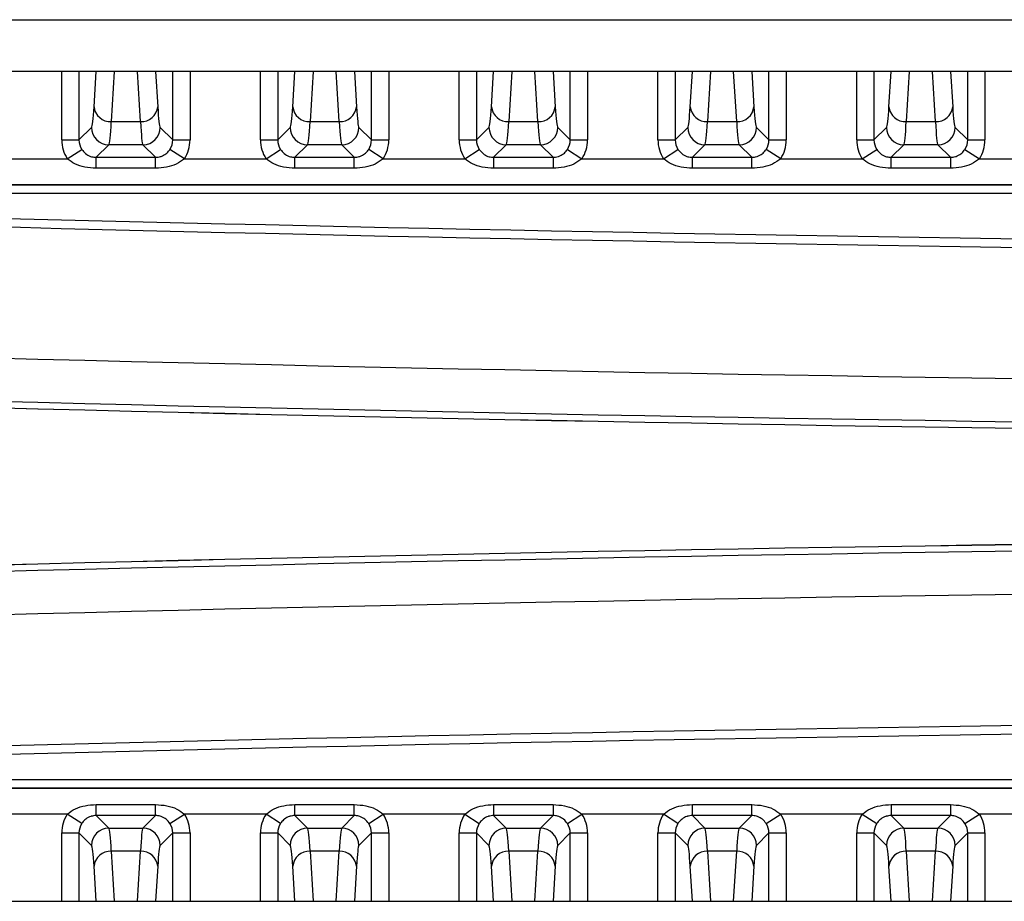
# Model space of a CAD drawing. Extents: x 5 to 415, y 5 to 292.
# Drawn here: x 241 to 247, y 236 to 241 of the extents above; entities that cross this region are included whole.
import ezdxf

# ---------------------------------------------------------------- set-up
doc = ezdxf.new("R2010")
doc.units = 0
doc.layers.get('0').update_dxf_attribs({"linetype": 'CONTINUOUS'})

msp = doc.modelspace()

# ---------------------------------------------------------------- linework, layer by layer
at = {"color": 0, "linetype": 'CONTINUOUS'}
for p, q in [((236.715748, 241.498148), (271.415748, 241.498148)), ((271.415748, 241.198148), (236.715748, 241.198148)), ((241.444575, 240.802853), (241.444575, 241.198148)), ((241.544514, 241.198148), (241.544514, 240.802853)), ((241.631479, 240.995229), (241.643753, 241.198148)), ((241.74893, 241.198148), (241.731418, 240.908627)), ((241.900078, 240.908627), (241.882566, 241.198148)), ((241.987743, 241.198148), (242.000017, 240.995229)), ((242.086982, 240.802853), (242.086982, 241.198148)), ((242.186921, 241.198148), (242.186921, 240.802853)), ((242.594575, 240.802853), (242.594575, 241.198148)), ((242.694514, 241.198148), (242.694514, 240.802853)), ((242.781479, 240.995229), (242.793753, 241.198148)), ((242.89893, 241.198148), (242.881418, 240.908627)), ((243.050078, 240.908627), (243.032566, 241.198148)), ((243.137743, 241.198148), (243.150017, 240.995229)), ((243.236982, 240.802853), (243.236982, 241.198148)), ((243.336921, 241.198148), (243.336921, 240.802853)), ((243.744575, 240.802853), (243.744575, 241.198148)), ((243.844514, 241.198148), (243.844514, 240.802853)), ((243.931479, 240.995229), (243.943753, 241.198148)), ((244.04893, 241.198148), (244.031418, 240.908627)), ((244.200078, 240.908627), (244.182566, 241.198148)), ((244.287743, 241.198148), (244.300017, 240.995229)), ((244.386982, 240.802853), (244.386982, 241.198148)), ((244.486921, 241.198148), (244.486921, 240.802853)), ((244.894575, 240.802853), (244.894575, 241.198148)), ((244.994514, 241.198148), (244.994514, 240.802853)), ((245.081479, 240.995229), (245.093753, 241.198148)), ((245.19893, 241.198148), (245.181418, 240.908627)), ((245.350078, 240.908627), (245.332566, 241.198148)), ((245.437743, 241.198148), (245.450017, 240.995229)), ((245.536982, 240.802853), (245.536982, 241.198148)), ((245.636921, 241.198148), (245.636921, 240.802853)), ((246.044575, 240.802853), (246.044575, 241.198148)), ((246.144514, 241.198148), (246.144514, 240.802853)), ((246.231479, 240.995229), (246.243753, 241.198148)), ((246.34893, 241.198148), (246.331418, 240.908627)), ((246.500078, 240.908627), (246.482566, 241.198148)), ((246.587743, 241.198148), (246.600017, 240.995229)), ((246.686982, 240.802853), (246.686982, 241.198148)), ((246.786921, 241.198148), (246.786921, 240.802853)), ((241.731418, 240.908627), (241.900078, 240.908627)), ((242.881418, 240.908627), (243.050078, 240.908627)), ((244.031418, 240.908627), (244.200078, 240.908627)), ((245.181418, 240.908627), (245.350078, 240.908627)), ((246.331418, 240.908627), (246.500078, 240.908627)), ((241.544514, 240.802853), (241.616862, 240.8752)), ((242.014634, 240.8752), (242.086982, 240.802853)), ((242.694514, 240.802853), (242.766862, 240.8752)), ((243.164634, 240.8752), (243.236982, 240.802853)), ((243.844514, 240.802853), (243.916862, 240.8752)), ((244.314634, 240.8752), (244.386982, 240.802853)), ((244.994514, 240.802853), (245.066862, 240.8752)), ((245.464634, 240.8752), (245.536982, 240.802853)), ((246.144514, 240.802853), (246.216862, 240.8752)), ((246.614634, 240.8752), (246.686982, 240.802853)), ((241.444575, 240.802853), (241.544514, 240.802853)), ((241.716801, 240.775261), (241.643846, 240.702306)), ((241.914695, 240.775261), (241.716801, 240.775261)), ((241.98765, 240.702306), (241.914695, 240.775261)), ((242.086982, 240.802853), (242.186921, 240.802853)), ((242.594575, 240.802853), (242.694514, 240.802853)), ((242.866801, 240.775261), (242.793846, 240.702306)), ((243.064695, 240.775261), (242.866801, 240.775261)), ((243.13765, 240.702306), (243.064695, 240.775261)), ((243.236982, 240.802853), (243.336921, 240.802853)), ((243.744575, 240.802853), (243.844514, 240.802853)), ((244.016801, 240.775261), (243.943846, 240.702306)), ((244.214695, 240.775261), (244.016801, 240.775261)), ((244.28765, 240.702306), (244.214695, 240.775261)), ((244.386982, 240.802853), (244.486921, 240.802853)), ((244.894575, 240.802853), (244.994514, 240.802853)), ((245.166801, 240.775261), (245.093846, 240.702306)), ((245.364695, 240.775261), (245.166801, 240.775261)), ((245.43765, 240.702306), (245.364695, 240.775261)), ((245.536982, 240.802853), (245.636921, 240.802853)), ((246.044575, 240.802853), (246.144514, 240.802853)), ((246.316801, 240.775261), (246.243846, 240.702306)), ((246.514695, 240.775261), (246.316801, 240.775261)), ((246.58765, 240.702306), (246.514695, 240.775261)), ((246.686982, 240.802853), (246.786921, 240.802853)), ((241.476794, 240.694001), (241.560577, 240.74838)), ((242.154702, 240.694001), (242.070919, 240.74838)), ((242.626794, 240.694001), (242.710577, 240.74838)), ((243.304702, 240.694001), (243.220919, 240.74838)), ((243.776794, 240.694001), (243.860577, 240.74838)), ((244.370919, 240.74838), (244.454702, 240.694001)), ((244.926794, 240.694001), (245.010577, 240.74838)), ((245.604702, 240.694001), (245.520919, 240.74838)), ((246.076794, 240.694001), (246.160577, 240.74838)), ((246.670919, 240.74838), (246.754702, 240.694001)), ((241.004702, 240.694001), (241.476794, 240.694001)), ((241.643846, 240.702306), (241.98765, 240.702306)), ((241.643846, 240.639021), (241.643846, 240.702306)), ((241.98765, 240.639021), (241.98765, 240.702306)), ((242.154702, 240.694001), (242.626794, 240.694001)), ((242.793846, 240.702306), (243.13765, 240.702306)), ((242.793846, 240.639021), (242.793846, 240.702306)), ((243.13765, 240.639021), (243.13765, 240.702306)), ((243.304702, 240.694001), (243.776794, 240.694001)), ((243.943846, 240.702306), (244.28765, 240.702306)), ((243.943846, 240.702306), (243.943846, 240.639021)), ((244.28765, 240.702306), (244.28765, 240.639021)), ((244.454702, 240.694001), (244.926794, 240.694001)), ((245.093846, 240.702306), (245.43765, 240.702306)), ((245.093846, 240.639021), (245.093846, 240.702306)), ((245.43765, 240.639021), (245.43765, 240.702306)), ((245.604702, 240.694001), (246.076794, 240.694001)), ((246.243846, 240.702306), (246.58765, 240.702306)), ((246.243846, 240.639021), (246.243846, 240.702306)), ((246.58765, 240.702306), (246.58765, 240.639021)), ((246.754702, 240.694001), (247.226794, 240.694001)), ((241.98765, 240.639021), (241.643846, 240.639021)), ((243.13765, 240.639021), (242.793846, 240.639021)), ((244.28765, 240.639021), (243.943846, 240.639021)), ((245.43765, 240.639021), (245.093846, 240.639021)), ((246.58765, 240.639021), (246.243846, 240.639021)), ((248.265748, 240.544092), (236.715748, 240.544092)), ((236.715748, 240.543848), (248.265748, 240.543848)), ((248.265748, 240.493879), (236.715748, 240.493879)), ((236.715748, 237.104416), (248.265748, 237.104416)), ((248.265748, 237.054447), (236.715748, 237.054447)), ((236.715748, 237.054203), (248.265748, 237.054203)), ((241.643846, 236.895989), (241.643846, 236.959274)), ((241.643846, 236.959274), (241.98765, 236.959274)), ((241.98765, 236.895989), (241.98765, 236.959274)), ((242.793846, 236.895989), (242.793846, 236.959274)), ((242.793846, 236.959274), (243.13765, 236.959274)), ((243.13765, 236.895989), (243.13765, 236.959274)), ((243.943846, 236.959274), (243.943846, 236.895989)), ((243.943846, 236.959274), (244.28765, 236.959274)), ((244.28765, 236.959274), (244.28765, 236.895989)), ((245.093846, 236.895989), (245.093846, 236.959274)), ((245.093846, 236.959274), (245.43765, 236.959274)), ((245.43765, 236.895989), (245.43765, 236.959274)), ((246.243846, 236.959274), (246.243846, 236.895989)), ((246.243846, 236.959274), (246.58765, 236.959274)), ((246.58765, 236.959274), (246.58765, 236.895989)), ((241.476794, 236.904294), (241.004702, 236.904294)), ((241.560577, 236.849915), (241.476794, 236.904294)), ((242.070919, 236.849915), (242.154702, 236.904294)), ((242.626794, 236.904294), (242.154702, 236.904294)), ((242.710577, 236.849915), (242.626794, 236.904294)), ((243.220919, 236.849915), (243.304702, 236.904294)), ((243.776794, 236.904294), (243.304702, 236.904294)), ((243.776794, 236.904294), (243.860577, 236.849915)), ((244.370919, 236.849915), (244.454702, 236.904294)), ((244.926794, 236.904294), (244.454702, 236.904294)), ((245.010577, 236.849915), (244.926794, 236.904294)), ((245.520919, 236.849915), (245.604702, 236.904294)), ((246.076794, 236.904294), (245.604702, 236.904294)), ((246.076794, 236.904294), (246.160577, 236.849915)), ((246.670919, 236.849915), (246.754702, 236.904294)), ((247.226794, 236.904294), (246.754702, 236.904294)), ((241.643846, 236.895989), (241.716801, 236.823034)), ((241.98765, 236.895989), (241.643846, 236.895989)), ((241.914695, 236.823034), (241.98765, 236.895989)), ((242.793846, 236.895989), (242.866801, 236.823034)), ((243.13765, 236.895989), (242.793846, 236.895989)), ((243.064695, 236.823034), (243.13765, 236.895989)), ((243.943846, 236.895989), (244.016801, 236.823034)), ((244.28765, 236.895989), (243.943846, 236.895989)), ((244.214695, 236.823034), (244.28765, 236.895989)), ((245.093846, 236.895989), (245.166801, 236.823034)), ((245.43765, 236.895989), (245.093846, 236.895989)), ((245.364695, 236.823034), (245.43765, 236.895989)), ((246.243846, 236.895989), (246.316801, 236.823034)), ((246.58765, 236.895989), (246.243846, 236.895989)), ((246.514695, 236.823034), (246.58765, 236.895989)), ((241.444575, 236.795442), (241.544514, 236.795442)), ((241.444575, 236.400148), (241.444575, 236.795442)), ((241.616862, 236.723095), (241.544514, 236.795442)), ((241.544514, 236.795442), (241.544514, 236.400148)), ((241.716801, 236.823034), (241.914695, 236.823034)), ((242.086982, 236.795442), (242.014634, 236.723095)), ((242.086982, 236.795442), (242.186921, 236.795442)), ((242.086982, 236.400148), (242.086982, 236.795442)), ((242.186921, 236.795442), (242.186921, 236.400148)), ((242.594575, 236.795442), (242.694514, 236.795442)), ((242.594575, 236.400148), (242.594575, 236.795442)), ((242.694514, 236.795442), (242.694514, 236.400148)), ((242.766862, 236.723095), (242.694514, 236.795442)), ((242.866801, 236.823034), (243.064695, 236.823034)), ((243.236982, 236.795442), (243.164634, 236.723095)), ((243.236982, 236.400148), (243.236982, 236.795442)), ((243.236982, 236.795442), (243.336921, 236.795442)), ((243.336921, 236.795442), (243.336921, 236.400148)), ((243.744575, 236.795442), (243.844514, 236.795442)), ((243.744575, 236.400148), (243.744575, 236.795442)), ((243.916862, 236.723095), (243.844514, 236.795442)), ((243.844514, 236.795442), (243.844514, 236.400148)), ((244.016801, 236.823034), (244.214695, 236.823034)), ((244.386982, 236.795442), (244.314634, 236.723095)), ((244.386982, 236.795442), (244.486921, 236.795442)), ((244.386982, 236.400148), (244.386982, 236.795442)), ((244.486921, 236.795442), (244.486921, 236.400148)), ((244.894575, 236.795442), (244.994514, 236.795442)), ((244.894575, 236.400148), (244.894575, 236.795442)), ((245.066862, 236.723095), (244.994514, 236.795442)), ((244.994514, 236.795442), (244.994514, 236.400148)), ((245.166801, 236.823034), (245.364695, 236.823034)), ((245.536982, 236.795442), (245.464634, 236.723095)), ((245.536982, 236.795442), (245.636921, 236.795442)), ((245.536982, 236.400148), (245.536982, 236.795442)), ((245.636921, 236.795442), (245.636921, 236.400148)), ((246.044575, 236.795442), (246.144514, 236.795442)), ((246.044575, 236.400148), (246.044575, 236.795442)), ((246.144514, 236.795442), (246.144514, 236.400148)), ((246.216862, 236.723095), (246.144514, 236.795442)), ((246.316801, 236.823034), (246.514695, 236.823034)), ((246.686982, 236.795442), (246.614634, 236.723095)), ((246.686982, 236.400148), (246.686982, 236.795442)), ((246.686982, 236.795442), (246.786921, 236.795442)), ((246.786921, 236.795442), (246.786921, 236.400148)), ((241.900078, 236.689668), (241.731418, 236.689668)), ((241.731418, 236.689668), (241.74893, 236.400148)), ((241.882566, 236.400148), (241.900078, 236.689668)), ((243.050078, 236.689668), (242.881418, 236.689668)), ((242.881418, 236.689668), (242.89893, 236.400148)), ((243.032566, 236.400148), (243.050078, 236.689668)), ((244.200078, 236.689668), (244.031418, 236.689668)), ((244.031418, 236.689668), (244.04893, 236.400148)), ((244.182566, 236.400148), (244.200078, 236.689668)), ((245.350078, 236.689668), (245.181418, 236.689668)), ((245.181418, 236.689668), (245.19893, 236.400148)), ((245.332566, 236.400148), (245.350078, 236.689668)), ((246.500078, 236.689668), (246.331418, 236.689668)), ((246.331418, 236.689668), (246.34893, 236.400148)), ((246.482566, 236.400148), (246.500078, 236.689668)), ((241.643753, 236.400148), (241.631479, 236.603066)), ((242.000017, 236.603066), (241.987743, 236.400148)), ((242.793753, 236.400148), (242.781479, 236.603066)), ((243.150017, 236.603066), (243.137743, 236.400148)), ((243.943753, 236.400148), (243.931479, 236.603066)), ((244.300017, 236.603066), (244.287743, 236.400148)), ((245.093753, 236.400148), (245.081479, 236.603066)), ((245.450017, 236.603066), (245.437743, 236.400148)), ((246.243753, 236.400148), (246.231479, 236.603066)), ((246.600017, 236.603066), (246.587743, 236.400148)), ((236.715748, 236.400148), (271.415748, 236.400148))]:
    msp.add_line(p, q, dxfattribs=at)
for centre, radius, start, end in [((241.727007, 241.004502), 0.095977, 185.544331, 272.634323), ((241.904489, 241.004502), 0.095977, 267.365677, 354.455669), ((242.877007, 241.004502), 0.095977, 185.544331, 272.634323), ((243.054489, 241.004502), 0.095977, 267.365677, 354.455669), ((244.027007, 241.004502), 0.095977, 185.544331, 272.634323), ((244.204489, 241.004502), 0.095977, 267.365677, 354.455669), ((245.177007, 241.004502), 0.095977, 185.544331, 272.634323), ((245.354489, 241.004502), 0.095977, 267.365677, 354.455669), ((246.327007, 241.004502), 0.095977, 185.544331, 272.634323), ((246.504489, 241.004502), 0.095977, 267.365677, 354.455669), ((241.716944, 240.875343), 0.100082, 180.081692, 269.918308), ((241.914552, 240.875343), 0.100082, 270.081692, 359.918308), ((242.866944, 240.875343), 0.100082, 180.081692, 269.918308), ((243.064552, 240.875343), 0.100082, 270.081692, 359.918308), ((244.016944, 240.875343), 0.100082, 180.081692, 269.918308), ((244.214552, 240.875343), 0.100082, 270.081692, 359.918308), ((245.166944, 240.875343), 0.100082, 180.081692, 269.918308), ((245.364552, 240.875343), 0.100082, 270.081692, 359.918308), ((246.316944, 240.875343), 0.100082, 180.081692, 269.918308), ((246.514552, 240.875343), 0.100082, 270.081692, 359.918308), ((254.065748, 739.331852), 499.15, 268.00804957, 269.74497886), ((254.065748, 739.331852), 499.2, 268.00824916, 269.74497886), ((254.065748, 739.331852), 499.958578, 268.01127243, 269.99312394), ((254.065748, 739.331852), 500.208426, 268.01226617, 269.99312668), ((254.065748, 739.331852), 500.24614, 268.01241609, 269.9931272), ((254.065748, 739.331852), 500.246292, 268.01241669, 269.9931284), ((254.065748, -261.733557), 500.246292, 90.0068733, 91.98758331), ((254.065748, -261.733557), 500.24614, 90.0068728, 91.98758391), ((254.065748, -261.733557), 500.208426, 90.00687332, 91.98773383), ((254.065748, -261.733557), 499.958578, 90.00687606, 91.98872757), ((254.065748, -261.733557), 499.2, 90.25502114, 91.99175084), ((254.065748, -261.733557), 499.15, 90.25502114, 91.99195043), ((241.716944, 236.722952), 0.100082, 90.081692, 179.918308), ((241.914552, 236.722952), 0.100082, 0.081692, 89.918308), ((242.866944, 236.722952), 0.100082, 90.081692, 179.918308), ((243.064552, 236.722952), 0.100082, 0.081692, 89.918308), ((244.016944, 236.722952), 0.100082, 90.081692, 179.918308), ((244.214552, 236.722952), 0.100082, 0.081692, 89.918308), ((245.166944, 236.722952), 0.100082, 90.081692, 179.918308), ((245.364552, 236.722952), 0.100082, 0.081692, 89.918308), ((246.316944, 236.722952), 0.100082, 90.081692, 179.918308), ((246.514552, 236.722952), 0.100082, 0.081692, 89.918308), ((241.727007, 236.593793), 0.095977, 87.365677, 174.455669), ((241.904489, 236.593793), 0.095977, 5.544331, 92.634323), ((242.877007, 236.593793), 0.095977, 87.365677, 174.455669), ((243.054489, 236.593793), 0.095977, 5.544331, 92.634323), ((244.027007, 236.593793), 0.095977, 87.365677, 174.455669), ((244.204489, 236.593793), 0.095977, 5.544331, 92.634323), ((245.177007, 236.593793), 0.095977, 87.365677, 174.455669), ((245.354489, 236.593793), 0.095977, 5.544331, 92.634323), ((246.327007, 236.593793), 0.095977, 87.365677, 174.455669), ((246.504489, 236.593793), 0.095977, 5.544331, 92.634323)]:
    msp.add_arc(centre, radius, start, end, dxfattribs=at)
for centre, major_axis, ratio, start_param, end_param in [((241.615765, 241.774652), (0, 0.9), 0.03492077, 3.17649924, 3.66519143), ((242.015731, 241.774652), (0, 0.9), 0.03492077, 2.61799388, 3.10668607), ((242.765765, 241.774652), (0, 0.9), 0.03492077, 3.17649924, 3.66519143), ((243.165731, 241.774652), (0, 0.9), 0.03492077, 2.61799388, 3.10668607), ((243.915765, 241.774652), (0, 0.9), 0.03492077, 3.17649924, 3.66519143), ((244.315731, 241.774652), (0, 0.9), 0.03492077, 2.61799388, 3.10668607), ((245.065765, 241.774652), (0, 0.9), 0.03492077, 3.17649924, 3.66519143), ((245.465731, 241.774652), (0, 0.9), 0.03492077, 2.61799388, 3.10668607), ((246.215765, 241.774652), (0, 0.9), 0.03492077, 3.17649924, 3.66519143), ((246.615731, 241.774652), (0, 0.9), 0.03492077, 2.61799388, 3.10668607), ((241.715704, 241.774652), (0, 1), 0.03142869, 3.17649924, 3.66519143), ((241.915792, 241.774652), (0, 1), 0.03142869, 2.61799388, 3.10668607), ((242.865704, 241.774652), (0, 1), 0.03142869, 3.17649924, 3.66519143), ((243.065792, 241.774652), (0, 1), 0.03142869, 2.61799388, 3.10668607), ((244.015704, 241.774652), (0, 1), 0.03142869, 3.17649924, 3.66519143), ((244.215792, 241.774652), (0, 1), 0.03142869, 2.61799388, 3.10668607), ((245.165704, 241.774652), (0, 1), 0.03142869, 3.17649924, 3.66519143), ((245.365792, 241.774652), (0, 1), 0.03142869, 2.61799388, 3.10668607), ((246.315704, 241.774652), (0, 1), 0.03142869, 3.17649924, 3.66519143), ((246.515792, 241.774652), (0, 1), 0.03142869, 2.61799388, 3.10668607), ((241.644697, 240.803097), (-0.141594, -0.141594), 0.99878277, 5.49839613, 6.07374266), ((241.644697, 240.803097), (0.070969, 0.070969), 0.99635864, 2.35680348, 2.93215001), ((241.986799, 240.803097), (0.070969, -0.070969), 0.99635864, 0.20944264, 0.78478918), ((241.986799, 240.803097), (0.141594, -0.141594), 0.99878277, 0.20944264, 0.78478918), ((242.794697, 240.803097), (-0.141594, -0.141594), 0.99878277, 5.49839613, 6.07374266), ((242.794697, 240.803097), (0.070969, 0.070969), 0.99635864, 2.35680348, 2.93215001), ((243.136799, 240.803097), (0.070969, -0.070969), 0.99635864, 0.20944264, 0.78478918), ((243.136799, 240.803097), (0.141594, -0.141594), 0.99878277, 0.20944264, 0.78478918), ((243.944697, 240.803097), (-0.141594, -0.141594), 0.99878277, 5.49839613, 6.07374266), ((243.944697, 240.803097), (0.070969, 0.070969), 0.99635864, 2.35680348, 2.93215001), ((244.286799, 240.803097), (0.070969, -0.070969), 0.99635864, 0.20944264, 0.78478918), ((244.286799, 240.803097), (0.141594, -0.141594), 0.99878277, 0.20944264, 0.78478918), ((245.094697, 240.803097), (-0.141594, -0.141594), 0.99878277, 5.49839613, 6.07374266), ((245.094697, 240.803097), (0.070969, 0.070969), 0.99635864, 2.35680348, 2.93215001), ((245.436799, 240.803097), (0.070969, -0.070969), 0.99635864, 0.20944264, 0.78478918), ((245.436799, 240.803097), (0.141594, -0.141594), 0.99878277, 0.20944264, 0.78478918), ((246.244697, 240.803097), (-0.141594, -0.141594), 0.99878277, 5.49839613, 6.07374266), ((246.244697, 240.803097), (0.070969, 0.070969), 0.99635864, 2.35680348, 2.93215001), ((246.586799, 240.803097), (0.070969, -0.070969), 0.99635864, 0.20944264, 0.78478918), ((246.586799, 240.803097), (0.141594, -0.141594), 0.99878277, 0.20944264, 0.78478918), ((241.644697, 236.795198), (-0.141594, 0.141594), 0.99878277, 0.20944264, 0.78478918), ((241.986799, 236.795198), (0.141594, 0.141594), 0.99878277, 5.49839613, 6.07374266), ((242.794697, 236.795198), (-0.141594, 0.141594), 0.99878277, 0.20944264, 0.78478918), ((243.136799, 236.795198), (0.141594, 0.141594), 0.99878277, 5.49839613, 6.07374266), ((243.944697, 236.795198), (-0.141594, 0.141594), 0.99878277, 0.20944264, 0.78478918), ((244.286799, 236.795198), (0.141594, 0.141594), 0.99878277, 5.49839613, 6.07374266), ((245.094697, 236.795198), (-0.141594, 0.141594), 0.99878277, 0.20944264, 0.78478918), ((245.436799, 236.795198), (0.141594, 0.141594), 0.99878277, 5.49839613, 6.07374266), ((246.244697, 236.795198), (-0.141594, 0.141594), 0.99878277, 0.20944264, 0.78478918), ((246.586799, 236.795198), (0.141594, 0.141594), 0.99878277, 5.49839613, 6.07374266), ((241.644697, 236.795198), (-0.070969, 0.070969), 0.99635864, 0.20944264, 0.78478918), ((241.986799, 236.795198), (0.070969, 0.070969), 0.99635864, 5.49839613, 6.07374266), ((242.794697, 236.795198), (-0.070969, 0.070969), 0.99635864, 0.20944264, 0.78478918), ((243.136799, 236.795198), (0.070969, 0.070969), 0.99635864, 5.49839613, 6.07374266), ((243.944697, 236.795198), (-0.070969, 0.070969), 0.99635864, 0.20944264, 0.78478918), ((244.286799, 236.795198), (0.070969, 0.070969), 0.99635864, 5.49839613, 6.07374266), ((245.094697, 236.795198), (-0.070969, 0.070969), 0.99635864, 0.20944264, 0.78478918), ((245.436799, 236.795198), (0.070969, 0.070969), 0.99635864, 5.49839613, 6.07374266), ((246.244697, 236.795198), (-0.070969, 0.070969), 0.99635864, 0.20944264, 0.78478918), ((246.586799, 236.795198), (0.070969, 0.070969), 0.99635864, 5.49839613, 6.07374266), ((241.715704, 235.823643), (0, 1), 0.03142869, 5.75958653, 6.24827872), ((241.915792, 235.823643), (0, 1), 0.03142869, 0.03490659, 0.52359878), ((242.865704, 235.823643), (0, 1), 0.03142869, 5.75958653, 6.24827872), ((243.065792, 235.823643), (0, 1), 0.03142869, 0.03490659, 0.52359878), ((244.015704, 235.823643), (0, 1), 0.03142869, 5.75958653, 6.24827872), ((244.215792, 235.823643), (0, 1), 0.03142869, 0.03490659, 0.52359878), ((245.165704, 235.823643), (0, 1), 0.03142869, 5.75958653, 6.24827872), ((245.365792, 235.823643), (0, 1), 0.03142869, 0.03490659, 0.52359878), ((246.315704, 235.823643), (0, 1), 0.03142869, 5.75958653, 6.24827872), ((246.515792, 235.823643), (0, 1), 0.03142869, 0.03490659, 0.52359878), ((241.615765, 235.823643), (0, 0.9), 0.03492077, 5.75958653, 6.24827872), ((242.015731, 235.823643), (0, 0.9), 0.03492077, 0.03490659, 0.52359878), ((242.765765, 235.823643), (0, 0.9), 0.03492077, 5.75958653, 6.24827872), ((243.165731, 235.823643), (0, 0.9), 0.03492077, 0.03490659, 0.52359878), ((243.915765, 235.823643), (0, 0.9), 0.03492077, 5.75958653, 6.24827872), ((244.315731, 235.823643), (0, 0.9), 0.03492077, 0.03490659, 0.52359878), ((245.065765, 235.823643), (0, 0.9), 0.03492077, 5.75958653, 6.24827872), ((245.465731, 235.823643), (0, 0.9), 0.03492077, 0.03490659, 0.52359878), ((246.215765, 235.823643), (0, 0.9), 0.03492077, 5.75958653, 6.24827872), ((246.615731, 235.823643), (0, 0.9), 0.03492077, 0.03490659, 0.52359878)]:
    msp.add_ellipse(centre, major_axis=major_axis, ratio=ratio, start_param=start_param, end_param=end_param, dxfattribs=at)
for points, knots in [([(241.560577, 240.74838), (241.567474, 240.739649), (241.581327, 240.722109), (241.608387, 240.707474), (241.630459, 240.702566), (241.641665, 240.702349), (241.643846, 240.702306)], [0, 0, 0, 0, 0.33118821, 0.66527338, 0.93487333, 1, 1, 1, 1]), ([(241.98765, 240.702306), (241.997491, 240.703085), (242.008367, 240.703946), (242.028631, 240.710659), (242.047267, 240.720803), (242.063191, 240.736932), (242.06977, 240.746679), (242.070919, 240.74838)], [0, 0, 0, 0, 0.29148357, 0.32218549, 0.64881819, 0.93870625, 1, 1, 1, 1]), ([(242.710577, 240.74838), (242.717474, 240.739649), (242.731327, 240.722109), (242.758387, 240.707474), (242.780459, 240.702566), (242.791665, 240.702349), (242.793846, 240.702306)], [0, 0, 0, 0, 0.33118821, 0.66527338, 0.93487333, 1, 1, 1, 1]), ([(243.13765, 240.702306), (243.147491, 240.703085), (243.158367, 240.703946), (243.178631, 240.710659), (243.197267, 240.720803), (243.213191, 240.736932), (243.21977, 240.746679), (243.220919, 240.74838)], [0, 0, 0, 0, 0.29148357, 0.32218549, 0.64881819, 0.93870625, 1, 1, 1, 1]), ([(243.860577, 240.74838), (243.867474, 240.739649), (243.881327, 240.722109), (243.908387, 240.707474), (243.930459, 240.702566), (243.941665, 240.702349), (243.943846, 240.702306)], [0, 0, 0, 0, 0.33118821, 0.66527338, 0.93487333, 1, 1, 1, 1]), ([(244.28765, 240.702306), (244.297491, 240.703085), (244.308367, 240.703946), (244.328631, 240.710659), (244.347267, 240.720803), (244.363191, 240.736932), (244.36977, 240.746679), (244.370919, 240.74838)], [0, 0, 0, 0, 0.29148357, 0.32218549, 0.64881819, 0.93870625, 1, 1, 1, 1]), ([(245.010577, 240.74838), (245.017474, 240.739649), (245.031327, 240.722109), (245.058387, 240.707474), (245.080459, 240.702566), (245.091665, 240.702349), (245.093846, 240.702306)], [0, 0, 0, 0, 0.33118821, 0.66527338, 0.93487333, 1, 1, 1, 1]), ([(245.43765, 240.702306), (245.447491, 240.703085), (245.458367, 240.703946), (245.478631, 240.710659), (245.497267, 240.720803), (245.513191, 240.736932), (245.51977, 240.746679), (245.520919, 240.74838)], [0, 0, 0, 0, 0.29148357, 0.32218549, 0.64881819, 0.93870625, 1, 1, 1, 1]), ([(246.160577, 240.74838), (246.167474, 240.739649), (246.181327, 240.722109), (246.208387, 240.707474), (246.230459, 240.702566), (246.241665, 240.702349), (246.243846, 240.702306)], [0, 0, 0, 0, 0.33118821, 0.66527338, 0.93487333, 1, 1, 1, 1]), ([(246.58765, 240.702306), (246.597491, 240.703085), (246.608367, 240.703946), (246.628631, 240.710659), (246.647267, 240.720803), (246.663191, 240.736932), (246.66977, 240.746679), (246.670919, 240.74838)], [0, 0, 0, 0, 0.29148357, 0.32218549, 0.64881819, 0.93870625, 1, 1, 1, 1]), ([(241.643846, 240.639021), (241.62181, 240.640365), (241.579674, 240.642935), (241.521644, 240.660888), (241.491092, 240.683445), (241.476794, 240.694001)], [0, 0, 0, 0, 0.368388391, 0.704422539, 1, 1, 1, 1]), ([(242.154702, 240.694001), (242.139453, 240.682877), (242.108148, 240.660039), (242.049969, 240.642711), (242.008928, 240.640281), (241.98765, 240.639021)], [0, 0, 0, 0, 0.31378422, 0.64421605, 1, 1, 1, 1]), ([(242.793846, 240.639021), (242.77181, 240.640365), (242.729674, 240.642935), (242.671644, 240.660888), (242.641092, 240.683445), (242.626794, 240.694001)], [0, 0, 0, 0, 0.36838839, 0.70442254, 1, 1, 1, 1]), ([(243.304702, 240.694001), (243.289453, 240.682877), (243.258148, 240.660039), (243.199969, 240.642711), (243.158928, 240.640281), (243.13765, 240.639021)], [0, 0, 0, 0, 0.313784219, 0.644216048, 1, 1, 1, 1]), ([(243.943846, 240.639021), (243.92181, 240.640365), (243.879674, 240.642935), (243.821644, 240.660888), (243.791092, 240.683445), (243.776794, 240.694001)], [0, 0, 0, 0, 0.36838839, 0.70442254, 1, 1, 1, 1]), ([(244.454702, 240.694001), (244.439453, 240.682877), (244.408148, 240.660039), (244.349969, 240.642711), (244.308928, 240.640281), (244.28765, 240.639021)], [0, 0, 0, 0, 0.31378422, 0.64421605, 1, 1, 1, 1]), ([(245.093846, 240.639021), (245.07181, 240.640365), (245.029674, 240.642935), (244.971644, 240.660888), (244.941092, 240.683445), (244.926794, 240.694001)], [0, 0, 0, 0, 0.36838839, 0.70442254, 1, 1, 1, 1]), ([(245.604702, 240.694001), (245.589453, 240.682877), (245.558148, 240.660039), (245.499969, 240.642711), (245.458928, 240.640281), (245.43765, 240.639021)], [0, 0, 0, 0, 0.313784219, 0.644216048, 1, 1, 1, 1]), ([(246.243846, 240.639021), (246.22181, 240.640365), (246.179674, 240.642935), (246.121644, 240.660888), (246.091092, 240.683445), (246.076794, 240.694001)], [0, 0, 0, 0, 0.36838839, 0.70442254, 1, 1, 1, 1]), ([(246.754702, 240.694001), (246.739453, 240.682877), (246.708148, 240.660039), (246.649969, 240.642711), (246.608928, 240.640281), (246.58765, 240.639021)], [0, 0, 0, 0, 0.31378422, 0.64421605, 1, 1, 1, 1]), ([(241.476794, 236.904294), (241.492042, 236.915418), (241.523348, 236.938257), (241.581527, 236.955584), (241.622567, 236.958014), (241.643846, 236.959274)], [0, 0, 0, 0, 0.31378422, 0.64421605, 1, 1, 1, 1]), ([(241.98765, 236.959274), (242.009686, 236.95793), (242.051821, 236.95536), (242.109851, 236.937407), (242.140404, 236.91485), (242.154702, 236.904294)], [0, 0, 0, 0, 0.36838839, 0.70442254, 1, 1, 1, 1]), ([(242.626794, 236.904294), (242.642042, 236.915418), (242.673348, 236.938257), (242.731527, 236.955584), (242.772567, 236.958014), (242.793846, 236.959274)], [0, 0, 0, 0, 0.31378422, 0.64421605, 1, 1, 1, 1]), ([(243.13765, 236.959274), (243.159686, 236.95793), (243.201821, 236.95536), (243.259851, 236.937407), (243.290404, 236.91485), (243.304702, 236.904294)], [0, 0, 0, 0, 0.36838839, 0.70442254, 1, 1, 1, 1]), ([(243.776794, 236.904294), (243.792042, 236.915418), (243.823348, 236.938257), (243.881527, 236.955584), (243.922567, 236.958014), (243.943846, 236.959274)], [0, 0, 0, 0, 0.313784219, 0.644216048, 1, 1, 1, 1]), ([(244.28765, 236.959274), (244.309686, 236.95793), (244.351821, 236.95536), (244.409851, 236.937407), (244.440404, 236.91485), (244.454702, 236.904294)], [0, 0, 0, 0, 0.36838839, 0.70442254, 1, 1, 1, 1]), ([(244.926794, 236.904294), (244.942042, 236.915418), (244.973348, 236.938257), (245.031527, 236.955584), (245.072567, 236.958014), (245.093846, 236.959274)], [0, 0, 0, 0, 0.31378422, 0.64421605, 1, 1, 1, 1]), ([(245.43765, 236.959274), (245.459686, 236.95793), (245.501821, 236.95536), (245.559851, 236.937407), (245.590404, 236.91485), (245.604702, 236.904294)], [0, 0, 0, 0, 0.36838839, 0.70442254, 1, 1, 1, 1]), ([(246.076794, 236.904294), (246.092042, 236.915418), (246.123348, 236.938257), (246.181527, 236.955584), (246.222567, 236.958014), (246.243846, 236.959274)], [0, 0, 0, 0, 0.31378422, 0.64421605, 1, 1, 1, 1]), ([(246.58765, 236.959274), (246.609686, 236.95793), (246.651821, 236.95536), (246.709851, 236.937407), (246.740404, 236.91485), (246.754702, 236.904294)], [0, 0, 0, 0, 0.36838839, 0.70442254, 1, 1, 1, 1]), ([(241.643846, 236.895989), (241.634005, 236.89521), (241.623128, 236.894349), (241.602865, 236.887636), (241.584229, 236.877492), (241.568305, 236.861363), (241.561725, 236.851616), (241.560577, 236.849915)], [0, 0, 0, 0, 0.29148357, 0.32218549, 0.64881819, 0.93870625, 1, 1, 1, 1]), ([(242.070919, 236.849915), (242.064022, 236.858646), (242.050169, 236.876186), (242.023109, 236.890821), (242.001037, 236.895729), (241.98983, 236.895946), (241.98765, 236.895989)], [0, 0, 0, 0, 0.33118821, 0.66527338, 0.93487333, 1, 1, 1, 1]), ([(242.793846, 236.895989), (242.784005, 236.89521), (242.773128, 236.894349), (242.752865, 236.887636), (242.734229, 236.877492), (242.718305, 236.861363), (242.711725, 236.851616), (242.710577, 236.849915)], [0, 0, 0, 0, 0.29148357, 0.32218549, 0.64881819, 0.93870625, 1, 1, 1, 1]), ([(243.220919, 236.849915), (243.214022, 236.858646), (243.200169, 236.876186), (243.173109, 236.890821), (243.151037, 236.895729), (243.13983, 236.895946), (243.13765, 236.895989)], [0, 0, 0, 0, 0.33118821, 0.66527338, 0.93487333, 1, 1, 1, 1]), ([(243.943846, 236.895989), (243.934005, 236.89521), (243.923128, 236.894349), (243.902865, 236.887636), (243.884229, 236.877492), (243.868305, 236.861363), (243.861725, 236.851616), (243.860577, 236.849915)], [0, 0, 0, 0, 0.29148357, 0.32218549, 0.64881819, 0.93870625, 1, 1, 1, 1]), ([(244.370919, 236.849915), (244.364022, 236.858646), (244.350169, 236.876186), (244.323109, 236.890821), (244.301037, 236.895729), (244.28983, 236.895946), (244.28765, 236.895989)], [0, 0, 0, 0, 0.33118821, 0.66527338, 0.93487333, 1, 1, 1, 1]), ([(245.093846, 236.895989), (245.084005, 236.89521), (245.073128, 236.894349), (245.052865, 236.887636), (245.034229, 236.877492), (245.018305, 236.861363), (245.011725, 236.851616), (245.010577, 236.849915)], [0, 0, 0, 0, 0.29148357, 0.32218549, 0.64881819, 0.93870625, 1, 1, 1, 1]), ([(245.520919, 236.849915), (245.514022, 236.858646), (245.500169, 236.876186), (245.473109, 236.890821), (245.451037, 236.895729), (245.43983, 236.895946), (245.43765, 236.895989)], [0, 0, 0, 0, 0.33118821, 0.66527338, 0.93487333, 1, 1, 1, 1]), ([(246.243846, 236.895989), (246.234005, 236.89521), (246.223128, 236.894349), (246.202865, 236.887636), (246.184229, 236.877492), (246.168305, 236.861363), (246.161725, 236.851616), (246.160577, 236.849915)], [0, 0, 0, 0, 0.29148357, 0.32218549, 0.64881819, 0.93870625, 1, 1, 1, 1]), ([(246.670919, 236.849915), (246.664022, 236.858646), (246.650169, 236.876186), (246.623109, 236.890821), (246.601037, 236.895729), (246.58983, 236.895946), (246.58765, 236.895989)], [0, 0, 0, 0, 0.33118821, 0.66527338, 0.93487333, 1, 1, 1, 1])]:
    msp.add_open_spline(points, degree=3, knots=knots, dxfattribs=at)

doc.saveas('drawing.dxf')
